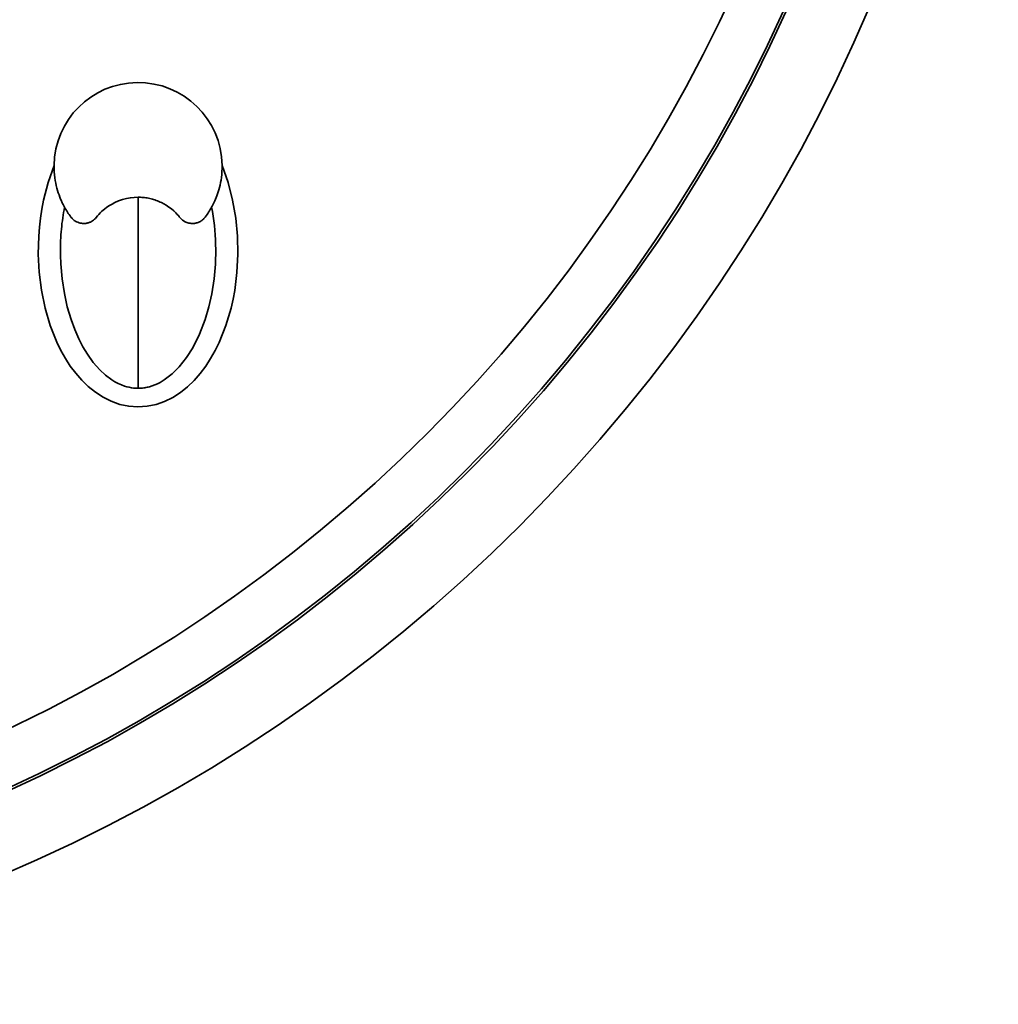
# Model space of a CAD drawing. Extents: x -525 to 1345, y -1138 to 746.
# Drawn here: x 1293 to 1345, y -261 to -209 of the extents above; entities that cross this region are included whole.
import ezdxf

# ---------------------------------------------------------------- set-up
doc = ezdxf.new("R2010")
doc.units = 0
doc.header["$MEASUREMENT"] = 0
doc.layers.add('1', color=7, linetype='Continuous', lineweight=0)

msp = doc.modelspace()

# ---------------------------------------------------------------- linework, layer by layer
at = {"layer": '1', "color": 7, "lineweight": 35}
for points, knots in [([(1258.387, -261.337), (1306.331, -261.337), (1345.198, -222.47), (1345.198, -174.525), (1345.198, -126.581), (1306.331, -87.714), (1258.387, -87.714)], [0, 0, 0, 0, 1, 1, 1, 2, 2, 2, 2]), ([(1258.387, -257.368), (1304.139, -257.368), (1341.229, -220.278), (1341.229, -174.525), (1341.229, -128.773), (1304.139, -91.683), (1258.387, -91.683)], [0, 0, 0, 0, 1, 1, 1, 2, 2, 2, 2]), ([(1258.387, -257.226), (1304.061, -257.226), (1341.087, -220.2), (1341.087, -174.525), (1341.087, -128.851), (1304.061, -91.825), (1258.387, -91.825)], [0, 0, 0, 0, 1, 1, 1, 2, 2, 2, 2]), ([(1258.387, -254.392), (1302.495, -254.392), (1338.253, -218.634), (1338.253, -174.525), (1338.253, -130.417), (1302.495, -94.659), (1258.387, -94.659)], [0, 0, 0, 0, 1, 1, 1, 2, 2, 2, 2]), ([(1303.953, -216.776), (1303.922, -214.311), (1301.898, -212.337), (1299.433, -212.368), (1297.011, -212.399), (1295.055, -214.355), (1295.025, -216.776)], [0, 0, 0, 0, 1, 1, 1, 2, 2, 2, 2]), ([(1303.953, -216.776), (1303.953, -216.776), (1304.275, -217.686), (1304.275, -217.686), (1304.275, -217.686), (1304.514, -218.616), (1304.514, -218.616), (1304.514, -218.616), (1304.678, -219.566), (1304.678, -219.566), (1304.678, -219.566), (1304.77, -220.529), (1304.77, -220.529), (1304.77, -220.529), (1304.791, -221.493), (1304.791, -221.493), (1304.791, -221.493), (1304.742, -222.453), (1304.742, -222.453), (1304.742, -222.453), (1304.691, -222.932), (1304.691, -222.932), (1304.691, -222.932), (1304.622, -223.409), (1304.622, -223.409), (1304.622, -223.409), (1304.534, -223.885), (1304.534, -223.885), (1304.534, -223.885), (1304.426, -224.358), (1304.426, -224.358), (1304.426, -224.358), (1304.154, -225.283), (1304.154, -225.283), (1304.154, -225.283), (1303.797, -226.178), (1303.797, -226.178), (1303.797, -226.178), (1303.584, -226.613), (1303.584, -226.613), (1303.584, -226.613), (1303.345, -227.036), (1303.345, -227.036), (1303.345, -227.036), (1303.081, -227.442), (1303.081, -227.442), (1303.081, -227.442), (1302.791, -227.828), (1302.791, -227.828), (1302.791, -227.828), (1302.472, -228.192), (1302.472, -228.192), (1302.472, -228.192), (1302.122, -228.53), (1302.122, -228.53), (1302.122, -228.53), (1301.744, -228.833), (1301.744, -228.833), (1301.744, -228.833), (1301.337, -229.095), (1301.337, -229.095), (1301.337, -229.095), (1300.901, -229.311), (1300.901, -229.311), (1300.901, -229.311), (1300.442, -229.471), (1300.442, -229.471), (1300.442, -229.471), (1299.966, -229.57), (1299.966, -229.57), (1299.966, -229.57), (1299.481, -229.603), (1299.481, -229.603), (1299.481, -229.603), (1298.997, -229.568), (1298.997, -229.568), (1298.997, -229.568), (1298.521, -229.467), (1298.521, -229.467), (1298.521, -229.467), (1298.06, -229.304), (1298.06, -229.304), (1298.06, -229.304), (1297.625, -229.086), (1297.625, -229.086), (1297.625, -229.086), (1297.22, -228.822), (1297.22, -228.822), (1297.22, -228.822), (1296.843, -228.518), (1296.843, -228.518), (1296.843, -228.518), (1296.494, -228.179), (1296.494, -228.179), (1296.494, -228.179), (1296.175, -227.814), (1296.175, -227.814), (1296.175, -227.814), (1295.887, -227.428), (1295.887, -227.428), (1295.887, -227.428), (1295.625, -227.023), (1295.625, -227.023), (1295.625, -227.023), (1295.387, -226.599), (1295.387, -226.599), (1295.387, -226.599), (1295.174, -226.164), (1295.174, -226.164), (1295.174, -226.164), (1294.819, -225.269), (1294.819, -225.269), (1294.819, -225.269), (1294.549, -224.347), (1294.549, -224.347), (1294.549, -224.347), (1294.355, -223.4), (1294.355, -223.4), (1294.355, -223.4), (1294.235, -222.442), (1294.235, -222.442), (1294.235, -222.442), (1294.187, -221.484), (1294.187, -221.484), (1294.187, -221.484), (1294.208, -220.527), (1294.208, -220.527), (1294.208, -220.527), (1294.245, -220.049), (1294.245, -220.049), (1294.245, -220.049), (1294.299, -219.57), (1294.299, -219.57), (1294.299, -219.57), (1294.372, -219.092), (1294.372, -219.092), (1294.372, -219.092), (1294.464, -218.616), (1294.464, -218.616), (1294.464, -218.616), (1294.704, -217.683), (1294.704, -217.683), (1294.704, -217.683), (1295.025, -216.776), (1295.025, -216.776)], [0, 0, 0, 0, 1, 1, 1, 2, 2, 2, 3, 3, 3, 4, 4, 4, 5, 5, 5, 6, 6, 6, 7, 7, 7, 8, 8, 8, 9, 9, 9, 10, 10, 10, 11, 11, 11, 12, 12, 12, 13, 13, 13, 14, 14, 14, 15, 15, 15, 16, 16, 16, 17, 17, 17, 18, 18, 18, 19, 19, 19, 20, 20, 20, 21, 21, 21, 22, 22, 22, 23, 23, 23, 24, 24, 24, 25, 25, 25, 26, 26, 26, 27, 27, 27, 28, 28, 28, 29, 29, 29, 30, 30, 30, 31, 31, 31, 32, 32, 32, 33, 33, 33, 34, 34, 34, 35, 35, 35, 36, 36, 36, 37, 37, 37, 38, 38, 38, 39, 39, 39, 40, 40, 40, 41, 41, 41, 42, 42, 42, 43, 43, 43, 44, 44, 44, 45, 45, 45, 46, 46, 46, 47, 47, 47, 48, 48, 48, 48]), ([(1295.58, -218.989), (1295.58, -218.989), (1295.561, -218.954), (1295.561, -218.954), (1295.561, -218.954), (1295.542, -218.919), (1295.542, -218.919), (1295.542, -218.919), (1295.522, -218.881), (1295.522, -218.881), (1295.522, -218.881), (1295.502, -218.842), (1295.502, -218.842), (1295.502, -218.842), (1295.481, -218.8), (1295.481, -218.8), (1295.481, -218.8), (1295.46, -218.756), (1295.46, -218.756), (1295.46, -218.756), (1295.439, -218.71), (1295.439, -218.71), (1295.439, -218.71), (1295.417, -218.663), (1295.417, -218.663), (1295.417, -218.663), (1295.395, -218.613), (1295.395, -218.613), (1295.395, -218.613), (1295.373, -218.562), (1295.373, -218.562), (1295.373, -218.562), (1295.351, -218.508), (1295.351, -218.508), (1295.351, -218.508), (1295.329, -218.453), (1295.329, -218.453), (1295.329, -218.453), (1295.288, -218.343), (1295.288, -218.343), (1295.288, -218.343), (1295.249, -218.23), (1295.249, -218.23), (1295.249, -218.23), (1295.21, -218.105), (1295.21, -218.105), (1295.21, -218.105), (1295.174, -217.978), (1295.174, -217.978), (1295.174, -217.978), (1295.141, -217.846), (1295.141, -217.846), (1295.141, -217.846), (1295.112, -217.714), (1295.112, -217.714), (1295.112, -217.714), (1295.086, -217.57), (1295.086, -217.57), (1295.086, -217.57), (1295.064, -217.425), (1295.064, -217.425), (1295.064, -217.425), (1295.045, -217.269), (1295.045, -217.269), (1295.045, -217.269), (1295.033, -217.113), (1295.033, -217.113), (1295.033, -217.113), (1295.027, -216.945), (1295.027, -216.945), (1295.027, -216.945), (1295.025, -216.776), (1295.025, -216.776)], [0, 0, 0, 0, 1, 1, 1, 2, 2, 2, 3, 3, 3, 4, 4, 4, 5, 5, 5, 6, 6, 6, 7, 7, 7, 8, 8, 8, 9, 9, 9, 10, 10, 10, 11, 11, 11, 12, 12, 12, 13, 13, 13, 14, 14, 14, 15, 15, 15, 16, 16, 16, 17, 17, 17, 18, 18, 18, 19, 19, 19, 20, 20, 20, 21, 21, 21, 22, 22, 22, 23, 23, 23, 24, 24, 24, 24]), ([(1303.953, -216.776), (1303.953, -216.776), (1303.951, -216.94), (1303.951, -216.94), (1303.951, -216.94), (1303.945, -217.103), (1303.945, -217.103), (1303.945, -217.103), (1303.934, -217.255), (1303.934, -217.255), (1303.934, -217.255), (1303.916, -217.407), (1303.916, -217.407), (1303.916, -217.407), (1303.896, -217.548), (1303.896, -217.548), (1303.896, -217.548), (1303.871, -217.687), (1303.871, -217.687), (1303.871, -217.687), (1303.843, -217.816), (1303.843, -217.816), (1303.843, -217.816), (1303.812, -217.944), (1303.812, -217.944), (1303.812, -217.944), (1303.78, -218.061), (1303.78, -218.061), (1303.78, -218.061), (1303.745, -218.176), (1303.745, -218.176), (1303.745, -218.176), (1303.71, -218.282), (1303.71, -218.282), (1303.71, -218.282), (1303.673, -218.385), (1303.673, -218.385), (1303.673, -218.385), (1303.637, -218.479), (1303.637, -218.479), (1303.637, -218.479), (1303.6, -218.571), (1303.6, -218.571), (1303.6, -218.571), (1303.564, -218.653), (1303.564, -218.653), (1303.564, -218.653), (1303.528, -218.733), (1303.528, -218.733), (1303.528, -218.733), (1303.494, -218.804), (1303.494, -218.804), (1303.494, -218.804), (1303.46, -218.872), (1303.46, -218.872), (1303.46, -218.872), (1303.429, -218.931), (1303.429, -218.931), (1303.429, -218.931), (1303.398, -218.989), (1303.398, -218.989)], [0, 0, 0, 0, 1, 1, 1, 2, 2, 2, 3, 3, 3, 4, 4, 4, 5, 5, 5, 6, 6, 6, 7, 7, 7, 8, 8, 8, 9, 9, 9, 10, 10, 10, 11, 11, 11, 12, 12, 12, 13, 13, 13, 14, 14, 14, 15, 15, 15, 16, 16, 16, 17, 17, 17, 18, 18, 18, 19, 19, 19, 20, 20, 20, 20]), ([(1297.268, -219.535), (1297.268, -219.535), (1297.336, -219.455), (1297.336, -219.455), (1297.336, -219.455), (1297.405, -219.376), (1297.405, -219.376), (1297.405, -219.376), (1297.478, -219.299), (1297.478, -219.299), (1297.478, -219.299), (1297.553, -219.226), (1297.553, -219.226), (1297.553, -219.226), (1297.632, -219.156), (1297.632, -219.156), (1297.632, -219.156), (1297.712, -219.088), (1297.712, -219.088), (1297.712, -219.088), (1297.837, -218.993), (1297.837, -218.993), (1297.837, -218.993), (1297.968, -218.905), (1297.968, -218.905), (1297.968, -218.905), (1298.106, -218.823), (1298.106, -218.823), (1298.106, -218.823), (1298.249, -218.748), (1298.249, -218.748), (1298.249, -218.748), (1298.452, -218.659), (1298.452, -218.659), (1298.452, -218.659), (1298.663, -218.586), (1298.663, -218.586), (1298.663, -218.586), (1298.869, -218.53), (1298.869, -218.53), (1298.869, -218.53), (1299.08, -218.492), (1299.08, -218.492), (1299.08, -218.492), (1299.284, -218.473), (1299.284, -218.473), (1299.284, -218.473), (1299.489, -218.462), (1299.489, -218.462)], [0, 0, 0, 0, 1, 1, 1, 2, 2, 2, 3, 3, 3, 4, 4, 4, 5, 5, 5, 6, 6, 6, 7, 7, 7, 8, 8, 8, 9, 9, 9, 10, 10, 10, 11, 11, 11, 12, 12, 12, 13, 13, 13, 14, 14, 14, 15, 15, 15, 16, 16, 16, 16]), ([(1299.489, -218.462), (1299.489, -218.462), (1299.556, -218.464), (1299.556, -218.464), (1299.556, -218.464), (1299.624, -218.466), (1299.624, -218.466), (1299.624, -218.466), (1299.692, -218.47), (1299.692, -218.47), (1299.692, -218.47), (1299.76, -218.475), (1299.76, -218.475), (1299.76, -218.475), (1299.829, -218.483), (1299.829, -218.483), (1299.829, -218.483), (1299.898, -218.492), (1299.898, -218.492), (1299.898, -218.492), (1299.968, -218.503), (1299.968, -218.503), (1299.968, -218.503), (1300.037, -218.516), (1300.037, -218.516), (1300.037, -218.516), (1300.107, -218.531), (1300.107, -218.531), (1300.107, -218.531), (1300.176, -218.547), (1300.176, -218.547), (1300.176, -218.547), (1300.246, -218.565), (1300.246, -218.565), (1300.246, -218.565), (1300.315, -218.586), (1300.315, -218.586), (1300.315, -218.586), (1300.385, -218.608), (1300.385, -218.608), (1300.385, -218.608), (1300.455, -218.632), (1300.455, -218.632), (1300.455, -218.632), (1300.524, -218.658), (1300.524, -218.658), (1300.524, -218.658), (1300.593, -218.686), (1300.593, -218.686), (1300.593, -218.686), (1300.662, -218.716), (1300.662, -218.716), (1300.662, -218.716), (1300.73, -218.748), (1300.73, -218.748), (1300.73, -218.748), (1300.861, -218.817), (1300.861, -218.817), (1300.861, -218.817), (1300.989, -218.892), (1300.989, -218.892), (1300.989, -218.892), (1301.129, -218.985), (1301.129, -218.985), (1301.129, -218.985), (1301.263, -219.086), (1301.263, -219.086), (1301.263, -219.086), (1301.384, -219.189), (1301.384, -219.189), (1301.384, -219.189), (1301.499, -219.298), (1301.499, -219.298), (1301.499, -219.298), (1301.574, -219.377), (1301.574, -219.377), (1301.574, -219.377), (1301.647, -219.459), (1301.647, -219.459), (1301.647, -219.459), (1301.678, -219.497), (1301.678, -219.497), (1301.678, -219.497), (1301.71, -219.535), (1301.71, -219.535)], [0, 0, 0, 0, 1, 1, 1, 2, 2, 2, 3, 3, 3, 4, 4, 4, 5, 5, 5, 6, 6, 6, 7, 7, 7, 8, 8, 8, 9, 9, 9, 10, 10, 10, 11, 11, 11, 12, 12, 12, 13, 13, 13, 14, 14, 14, 15, 15, 15, 16, 16, 16, 17, 17, 17, 18, 18, 18, 19, 19, 19, 20, 20, 20, 21, 21, 21, 22, 22, 22, 23, 23, 23, 24, 24, 24, 25, 25, 25, 26, 26, 26, 27, 27, 27, 28, 28, 28, 28]), ([(1299.489, -228.61), (1299.489, -228.61), (1299.489, -227.156), (1299.489, -227.156), (1299.489, -227.156), (1299.489, -225.262), (1299.489, -225.262), (1299.489, -225.262), (1299.489, -223.071), (1299.489, -223.071), (1299.489, -223.071), (1299.489, -220.746), (1299.489, -220.746), (1299.489, -220.746), (1299.489, -218.462), (1299.489, -218.462)], [0, 0, 0, 0, 1, 1, 1, 2, 2, 2, 3, 3, 3, 4, 4, 4, 5, 5, 5, 5]), ([(1295.58, -218.989), (1295.58, -218.989), (1295.554, -219.131), (1295.554, -219.131), (1295.554, -219.131), (1295.529, -219.274), (1295.529, -219.274), (1295.529, -219.274), (1295.505, -219.419), (1295.505, -219.419), (1295.505, -219.419), (1295.484, -219.564), (1295.484, -219.564), (1295.484, -219.564), (1295.464, -219.712), (1295.464, -219.712), (1295.464, -219.712), (1295.446, -219.859), (1295.446, -219.859), (1295.446, -219.859), (1295.43, -220.008), (1295.43, -220.008), (1295.43, -220.008), (1295.415, -220.158), (1295.415, -220.158), (1295.415, -220.158), (1295.403, -220.309), (1295.403, -220.309), (1295.403, -220.309), (1295.392, -220.46), (1295.392, -220.46), (1295.392, -220.46), (1295.383, -220.613), (1295.383, -220.613), (1295.383, -220.613), (1295.375, -220.765), (1295.375, -220.765), (1295.375, -220.765), (1295.37, -220.919), (1295.37, -220.919), (1295.37, -220.919), (1295.366, -221.073), (1295.366, -221.073), (1295.366, -221.073), (1295.364, -221.228), (1295.364, -221.228), (1295.364, -221.228), (1295.364, -221.382), (1295.364, -221.382), (1295.364, -221.382), (1295.367, -221.538), (1295.367, -221.538), (1295.367, -221.538), (1295.37, -221.693), (1295.37, -221.693), (1295.37, -221.693), (1295.376, -221.849), (1295.376, -221.849), (1295.376, -221.849), (1295.384, -222.004), (1295.384, -222.004), (1295.384, -222.004), (1295.454, -222.797), (1295.454, -222.797), (1295.454, -222.797), (1295.575, -223.584), (1295.575, -223.584), (1295.575, -223.584), (1295.729, -224.278), (1295.729, -224.278), (1295.729, -224.278), (1295.93, -224.961), (1295.93, -224.961), (1295.93, -224.961), (1296.12, -225.482), (1296.12, -225.482), (1296.12, -225.482), (1296.342, -225.991), (1296.342, -225.991), (1296.342, -225.991), (1296.555, -226.404), (1296.555, -226.404), (1296.555, -226.404), (1296.795, -226.802), (1296.795, -226.802), (1296.795, -226.802), (1297.104, -227.235), (1297.104, -227.235), (1297.104, -227.235), (1297.455, -227.636), (1297.455, -227.636), (1297.455, -227.636), (1297.761, -227.919), (1297.761, -227.919), (1297.761, -227.919), (1298.095, -228.167), (1298.095, -228.167), (1298.095, -228.167), (1298.262, -228.269), (1298.262, -228.269), (1298.262, -228.269), (1298.436, -228.36), (1298.436, -228.36), (1298.436, -228.36), (1298.602, -228.433), (1298.602, -228.433), (1298.602, -228.433), (1298.772, -228.495), (1298.772, -228.495), (1298.772, -228.495), (1298.891, -228.53), (1298.891, -228.53), (1298.891, -228.53), (1299.013, -228.559), (1299.013, -228.559), (1299.013, -228.559), (1299.131, -228.582), (1299.131, -228.582), (1299.131, -228.582), (1299.25, -228.597), (1299.25, -228.597), (1299.25, -228.597), (1299.369, -228.605), (1299.369, -228.605), (1299.369, -228.605), (1299.489, -228.61), (1299.489, -228.61)], [0, 0, 0, 0, 1, 1, 1, 2, 2, 2, 3, 3, 3, 4, 4, 4, 5, 5, 5, 6, 6, 6, 7, 7, 7, 8, 8, 8, 9, 9, 9, 10, 10, 10, 11, 11, 11, 12, 12, 12, 13, 13, 13, 14, 14, 14, 15, 15, 15, 16, 16, 16, 17, 17, 17, 18, 18, 18, 19, 19, 19, 20, 20, 20, 21, 21, 21, 22, 22, 22, 23, 23, 23, 24, 24, 24, 25, 25, 25, 26, 26, 26, 27, 27, 27, 28, 28, 28, 29, 29, 29, 30, 30, 30, 31, 31, 31, 32, 32, 32, 33, 33, 33, 34, 34, 34, 35, 35, 35, 36, 36, 36, 37, 37, 37, 38, 38, 38, 39, 39, 39, 40, 40, 40, 41, 41, 41, 42, 42, 42, 42]), ([(1295.58, -218.989), (1295.58, -218.989), (1295.617, -219.055), (1295.617, -219.055), (1295.617, -219.055), (1295.656, -219.122), (1295.656, -219.122), (1295.656, -219.122), (1295.696, -219.188), (1295.696, -219.188), (1295.696, -219.188), (1295.738, -219.255), (1295.738, -219.255), (1295.738, -219.255), (1295.782, -219.321), (1295.782, -219.321), (1295.782, -219.321), (1295.827, -219.387), (1295.827, -219.387), (1295.827, -219.387), (1295.875, -219.453), (1295.875, -219.453), (1295.875, -219.453), (1295.923, -219.519), (1295.923, -219.519)], [0, 0, 0, 0, 1, 1, 1, 2, 2, 2, 3, 3, 3, 4, 4, 4, 5, 5, 5, 6, 6, 6, 7, 7, 7, 8, 8, 8, 8]), ([(1299.489, -228.61), (1299.489, -228.61), (1299.549, -228.608), (1299.549, -228.608), (1299.549, -228.608), (1299.609, -228.606), (1299.609, -228.606), (1299.609, -228.606), (1299.669, -228.602), (1299.669, -228.602), (1299.669, -228.602), (1299.729, -228.597), (1299.729, -228.597), (1299.729, -228.597), (1299.788, -228.59), (1299.788, -228.59), (1299.788, -228.59), (1299.848, -228.581), (1299.848, -228.581), (1299.848, -228.581), (1299.908, -228.57), (1299.908, -228.57), (1299.908, -228.57), (1299.968, -228.558), (1299.968, -228.558), (1299.968, -228.558), (1300.029, -228.545), (1300.029, -228.545), (1300.029, -228.545), (1300.089, -228.529), (1300.089, -228.529), (1300.089, -228.529), (1300.233, -228.486), (1300.233, -228.486), (1300.233, -228.486), (1300.374, -228.434), (1300.374, -228.434), (1300.374, -228.434), (1300.521, -228.37), (1300.521, -228.37), (1300.521, -228.37), (1300.663, -228.298), (1300.663, -228.298), (1300.663, -228.298), (1300.774, -228.235), (1300.774, -228.235), (1300.774, -228.235), (1300.881, -228.168), (1300.881, -228.168), (1300.881, -228.168), (1301.302, -227.846), (1301.302, -227.846), (1301.302, -227.846), (1301.678, -227.47), (1301.678, -227.47), (1301.678, -227.47), (1302.06, -226.985), (1302.06, -226.985), (1302.06, -226.985), (1302.39, -226.463), (1302.39, -226.463), (1302.39, -226.463), (1302.755, -225.731), (1302.755, -225.731), (1302.755, -225.731), (1303.047, -224.966), (1303.047, -224.966), (1303.047, -224.966), (1303.247, -224.284), (1303.247, -224.284), (1303.247, -224.284), (1303.402, -223.59), (1303.402, -223.59), (1303.402, -223.59), (1303.524, -222.803), (1303.524, -222.803), (1303.524, -222.803), (1303.594, -222.01), (1303.594, -222.01), (1303.594, -222.01), (1303.606, -221.75), (1303.606, -221.75), (1303.606, -221.75), (1303.612, -221.491), (1303.612, -221.491), (1303.612, -221.491), (1303.614, -221.232), (1303.614, -221.232), (1303.614, -221.232), (1303.61, -220.974), (1303.61, -220.974), (1303.61, -220.974), (1303.601, -220.718), (1303.601, -220.718), (1303.601, -220.718), (1303.586, -220.463), (1303.586, -220.463), (1303.586, -220.463), (1303.567, -220.211), (1303.567, -220.211), (1303.567, -220.211), (1303.543, -219.96), (1303.543, -219.96), (1303.543, -219.96), (1303.514, -219.714), (1303.514, -219.714), (1303.514, -219.714), (1303.48, -219.468), (1303.48, -219.468), (1303.48, -219.468), (1303.441, -219.228), (1303.441, -219.228), (1303.441, -219.228), (1303.398, -218.989), (1303.398, -218.989)], [0, 0, 0, 0, 1, 1, 1, 2, 2, 2, 3, 3, 3, 4, 4, 4, 5, 5, 5, 6, 6, 6, 7, 7, 7, 8, 8, 8, 9, 9, 9, 10, 10, 10, 11, 11, 11, 12, 12, 12, 13, 13, 13, 14, 14, 14, 15, 15, 15, 16, 16, 16, 17, 17, 17, 18, 18, 18, 19, 19, 19, 20, 20, 20, 21, 21, 21, 22, 22, 22, 23, 23, 23, 24, 24, 24, 25, 25, 25, 26, 26, 26, 27, 27, 27, 28, 28, 28, 29, 29, 29, 30, 30, 30, 31, 31, 31, 32, 32, 32, 33, 33, 33, 34, 34, 34, 35, 35, 35, 36, 36, 36, 37, 37, 37, 38, 38, 38, 38]), ([(1303.055, -219.519), (1303.055, -219.519), (1303.103, -219.453), (1303.103, -219.453), (1303.103, -219.453), (1303.151, -219.387), (1303.151, -219.387), (1303.151, -219.387), (1303.196, -219.321), (1303.196, -219.321), (1303.196, -219.321), (1303.239, -219.255), (1303.239, -219.255), (1303.239, -219.255), (1303.282, -219.188), (1303.282, -219.188), (1303.282, -219.188), (1303.322, -219.122), (1303.322, -219.122), (1303.322, -219.122), (1303.361, -219.055), (1303.361, -219.055), (1303.361, -219.055), (1303.398, -218.989), (1303.398, -218.989)], [0, 0, 0, 0, 1, 1, 1, 2, 2, 2, 3, 3, 3, 4, 4, 4, 5, 5, 5, 6, 6, 6, 7, 7, 7, 8, 8, 8, 8]), ([(1295.923, -219.519), (1295.923, -219.519), (1295.941, -219.542), (1295.941, -219.542), (1295.941, -219.542), (1295.96, -219.565), (1295.96, -219.565), (1295.96, -219.565), (1295.982, -219.589), (1295.982, -219.589), (1295.982, -219.589), (1296.005, -219.613), (1296.005, -219.613), (1296.005, -219.613), (1296.031, -219.637), (1296.031, -219.637), (1296.031, -219.637), (1296.058, -219.661), (1296.058, -219.661), (1296.058, -219.661), (1296.096, -219.691), (1296.096, -219.691), (1296.096, -219.691), (1296.136, -219.718), (1296.136, -219.718), (1296.136, -219.718), (1296.177, -219.743), (1296.177, -219.743), (1296.177, -219.743), (1296.219, -219.766), (1296.219, -219.766), (1296.219, -219.766), (1296.284, -219.795), (1296.284, -219.795), (1296.284, -219.795), (1296.351, -219.819), (1296.351, -219.819), (1296.351, -219.819), (1296.414, -219.837), (1296.414, -219.837), (1296.414, -219.837), (1296.48, -219.849), (1296.48, -219.849), (1296.48, -219.849), (1296.541, -219.854), (1296.541, -219.854), (1296.541, -219.854), (1296.602, -219.857), (1296.602, -219.857)], [0, 0, 0, 0, 1, 1, 1, 2, 2, 2, 3, 3, 3, 4, 4, 4, 5, 5, 5, 6, 6, 6, 7, 7, 7, 8, 8, 8, 9, 9, 9, 10, 10, 10, 11, 11, 11, 12, 12, 12, 13, 13, 13, 14, 14, 14, 15, 15, 15, 16, 16, 16, 16]), ([(1296.602, -219.857), (1296.602, -219.857), (1296.639, -219.856), (1296.639, -219.856), (1296.639, -219.856), (1296.677, -219.854), (1296.677, -219.854), (1296.677, -219.854), (1296.713, -219.85), (1296.713, -219.85), (1296.713, -219.85), (1296.75, -219.844), (1296.75, -219.844), (1296.75, -219.844), (1296.786, -219.837), (1296.786, -219.837), (1296.786, -219.837), (1296.821, -219.829), (1296.821, -219.829), (1296.821, -219.829), (1296.855, -219.819), (1296.855, -219.819), (1296.855, -219.819), (1296.889, -219.807), (1296.889, -219.807), (1296.889, -219.807), (1296.922, -219.795), (1296.922, -219.795), (1296.922, -219.795), (1296.954, -219.781), (1296.954, -219.781), (1296.954, -219.781), (1297.013, -219.751), (1297.013, -219.751), (1297.013, -219.751), (1297.072, -219.716), (1297.072, -219.716), (1297.072, -219.716), (1297.126, -219.677), (1297.126, -219.677), (1297.126, -219.677), (1297.177, -219.633), (1297.177, -219.633), (1297.177, -219.633), (1297.224, -219.586), (1297.224, -219.586), (1297.224, -219.586), (1297.268, -219.535), (1297.268, -219.535)], [0, 0, 0, 0, 1, 1, 1, 2, 2, 2, 3, 3, 3, 4, 4, 4, 5, 5, 5, 6, 6, 6, 7, 7, 7, 8, 8, 8, 9, 9, 9, 10, 10, 10, 11, 11, 11, 12, 12, 12, 13, 13, 13, 14, 14, 14, 15, 15, 15, 16, 16, 16, 16]), ([(1301.71, -219.535), (1301.71, -219.535), (1301.731, -219.561), (1301.731, -219.561), (1301.731, -219.561), (1301.753, -219.586), (1301.753, -219.586), (1301.753, -219.586), (1301.776, -219.61), (1301.776, -219.61), (1301.776, -219.61), (1301.801, -219.633), (1301.801, -219.633), (1301.801, -219.633), (1301.826, -219.655), (1301.826, -219.655), (1301.826, -219.655), (1301.852, -219.676), (1301.852, -219.676), (1301.852, -219.676), (1301.879, -219.697), (1301.879, -219.697), (1301.879, -219.697), (1301.906, -219.716), (1301.906, -219.716), (1301.906, -219.716), (1301.934, -219.734), (1301.934, -219.734), (1301.934, -219.734), (1301.963, -219.751), (1301.963, -219.751), (1301.963, -219.751), (1301.993, -219.766), (1301.993, -219.766), (1301.993, -219.766), (1302.023, -219.781), (1302.023, -219.781), (1302.023, -219.781), (1302.078, -219.803), (1302.078, -219.803), (1302.078, -219.803), (1302.134, -219.822), (1302.134, -219.822), (1302.134, -219.822), (1302.193, -219.838), (1302.193, -219.838), (1302.193, -219.838), (1302.252, -219.848), (1302.252, -219.848), (1302.252, -219.848), (1302.314, -219.854), (1302.314, -219.854), (1302.314, -219.854), (1302.376, -219.857), (1302.376, -219.857)], [0, 0, 0, 0, 1, 1, 1, 2, 2, 2, 3, 3, 3, 4, 4, 4, 5, 5, 5, 6, 6, 6, 7, 7, 7, 8, 8, 8, 9, 9, 9, 10, 10, 10, 11, 11, 11, 12, 12, 12, 13, 13, 13, 14, 14, 14, 15, 15, 15, 16, 16, 16, 17, 17, 17, 18, 18, 18, 18]), ([(1302.376, -219.857), (1302.376, -219.857), (1302.41, -219.856), (1302.41, -219.856), (1302.41, -219.856), (1302.443, -219.855), (1302.443, -219.855), (1302.443, -219.855), (1302.479, -219.851), (1302.479, -219.851), (1302.479, -219.851), (1302.516, -219.846), (1302.516, -219.846), (1302.516, -219.846), (1302.555, -219.838), (1302.555, -219.838), (1302.555, -219.838), (1302.593, -219.829), (1302.593, -219.829), (1302.593, -219.829), (1302.635, -219.817), (1302.635, -219.817), (1302.635, -219.817), (1302.675, -219.803), (1302.675, -219.803), (1302.675, -219.803), (1302.718, -219.786), (1302.718, -219.786), (1302.718, -219.786), (1302.759, -219.766), (1302.759, -219.766), (1302.759, -219.766), (1302.801, -219.743), (1302.801, -219.743), (1302.801, -219.743), (1302.842, -219.718), (1302.842, -219.718), (1302.842, -219.718), (1302.882, -219.69), (1302.882, -219.69), (1302.882, -219.69), (1302.92, -219.661), (1302.92, -219.661), (1302.92, -219.661), (1302.956, -219.629), (1302.956, -219.629), (1302.956, -219.629), (1302.991, -219.594), (1302.991, -219.594), (1302.991, -219.594), (1303.024, -219.557), (1303.024, -219.557), (1303.024, -219.557), (1303.055, -219.519), (1303.055, -219.519)], [0, 0, 0, 0, 1, 1, 1, 2, 2, 2, 3, 3, 3, 4, 4, 4, 5, 5, 5, 6, 6, 6, 7, 7, 7, 8, 8, 8, 9, 9, 9, 10, 10, 10, 11, 11, 11, 12, 12, 12, 13, 13, 13, 14, 14, 14, 15, 15, 15, 16, 16, 16, 17, 17, 17, 18, 18, 18, 18])]:
    msp.add_open_spline(points, degree=3, knots=knots, dxfattribs=at)

doc.saveas('drawing.dxf')
